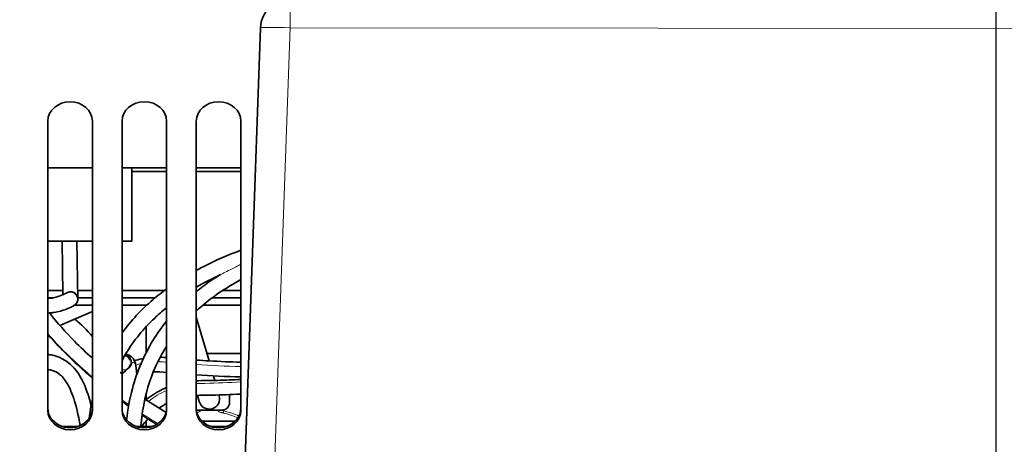
# Model space of a CAD drawing. Units: millimetres. Extents: x 767 to 6707, y -1461 to 6939.
# Drawn here: x 2576 to 2709, y 4492 to 4549 of the extents above; entities that cross this region are included whole.
import ezdxf

# ---------------------------------------------------------------- set-up
doc = ezdxf.new("R2010")
doc.units = ezdxf.units.MM
doc.header["$LTSCALE"] = 20
for name, color, linetype, lineweight in [('Center Mark(RHEEM-ISO)', 7, 'Continuous', 25), ('Dimensions(RHEEM-ISO)', 7, 'Continuous', 25), ('Visible Edges(RHEEM-ISO)', 7, 'Continuous', 35), ('Visible Tangent Edges(RHEEM-ISO)', 7, 'Continuous', 18)]:
    doc.layers.add(name, color=color, linetype=linetype, lineweight=lineweight)
doc.styles.add('Current-ISO-RHEEM-ISO', font='arial.ttf')
doc.dimstyles.new('DEFAULT-ISO-Method 1b-RHEEM-ISO', dxfattribs={"dimscale": 20, "dimtxt": 2.5, "dimasz": 2.5, "dimexe": 2.5, "dimexo": 2.5, "dimgap": 0.762, "dimtad": 1, "dimtih": 1, "dimtoh": 1, "dimdec": 1, "dimrnd": 1e-08, "dimdsep": 46, "dimtxsty": 'Current-ISO-RHEEM-ISO', "dimcen": 0.09, "dimdle": 10, "dimclrd": 7, "dimclre": 7, "dimclrt": 7, "dimadec": 1, "dimazin": 2, "dimtfac": 1, "dimtdec": 1, "dimtmove": 0, "dimatfit": 3, "dimfxl": 1, "dimtolj": 1, "dimlwd": 25, "dimlwe": 25, "dimarcsym": 0})

# ---------------------------------------------------------------- blocks, each defined once
blk = doc.blocks.new('*D22')
at = {"layer": 'Defpoints', "color": 0, "linetype": 'Continuous', "transparency": 16777216}
for p in [(2707.56, 5208.27), (1847.32, 4435.59), (2548.61, 4435.59)]:
    blk.add_point(p, dxfattribs=at)
at = {"layer": 'Dimensions(RHEEM-ISO)', "color": 7, "linetype": 'Continuous', "lineweight": 25, "transparency": 16777216}
for p, q in [((2657.56, 5208.27), (1797.32, 5208.27)), ((1847.32, 5158.27), (1847.32, 4873.71)), ((1847.32, 4485.59), (1847.32, 4791.75)), ((2498.61, 4435.59), (1797.32, 4435.59))]:
    blk.add_line(p, q, dxfattribs=at)
at = {"layer": 'Dimensions(RHEEM-ISO)', "color": 7, "linetype": 'Continuous', "transparency": 16777216}
for points in [[(1838.99, 5158.27), (1855.65, 5158.27), (1847.32, 5208.27)], [(1838.99, 4485.59), (1855.65, 4485.59), (1847.32, 4435.59)]]:
    blk.add_solid(points, dxfattribs=at)
at = {"layer": 'Dimensions(RHEEM-ISO)', "color": 7, "linetype": 'Continuous', "lineweight": 25, "transparency": 16777216, "insert": (1813.88, 4858.47), "char_height": 50, "attachment_point": 1, "style": 'Current-ISO-RHEEM-ISO'}
blk.add_mtext('\\A1; \\fArial|b0|i0;\\H49.7840;C', dxfattribs=at)
blk = doc.blocks.new('*D29')
at = {"layer": 'Defpoints', "color": 0, "linetype": 'Continuous', "transparency": 16777216}
for p in [(2028.23, 5208.27), (2707.56, 5208.27), (2535.56, 4508.93)]:
    blk.add_point(p, dxfattribs=at)
at = {"layer": 'Dimensions(RHEEM-ISO)', "color": 7, "linetype": 'Continuous', "lineweight": 25, "transparency": 16777216}
for p, q in [((2657.56, 5208.27), (1978.23, 5208.27)), ((2028.23, 5158.27), (2028.23, 4898.84)), ((2028.23, 4558.93), (2028.23, 4818.36)), ((2485.56, 4508.93), (1978.23, 4508.93))]:
    blk.add_line(p, q, dxfattribs=at)
at = {"layer": 'Dimensions(RHEEM-ISO)', "color": 7, "linetype": 'Continuous', "transparency": 16777216}
for points in [[(2019.9, 5158.27), (2036.56, 5158.27), (2028.23, 5208.27)], [(2019.9, 4558.93), (2036.56, 4558.93), (2028.23, 4508.93)]]:
    blk.add_solid(points, dxfattribs=at)
at = {"layer": 'Dimensions(RHEEM-ISO)', "color": 7, "linetype": 'Continuous', "lineweight": 25, "transparency": 16777216, "insert": (1995.4, 4883.6), "char_height": 50, "attachment_point": 1, "style": 'Current-ISO-RHEEM-ISO'}
blk.add_mtext('\\A1; \\fArial|b0|i0;\\H49.7840;K', dxfattribs=at)

msp = doc.modelspace()

# ---------------------------------------------------------------- linework, layer by layer
at = {"layer": 'Center Mark(RHEEM-ISO)', "linetype": 'Continuous'}
msp.add_line((2707.56, 5257.54), (2707.56, 4410.8), dxfattribs=at)
at = {"layer": 'Visible Edges(RHEEM-ISO)'}
for p, q in [((2608.44, 4548.29), (2605.9, 4477.16)), ((2579.81, 4496.77), (2579.81, 4535.74)), ((2585.81, 4535.74), (2585.81, 4496.77)), ((2589.81, 4496.77), (2589.81, 4535.74)), ((2595.81, 4535.74), (2595.81, 4496.77)), ((2599.81, 4496.77), (2599.81, 4535.74)), ((2605.81, 4535.74), (2605.81, 4496.77)), ((2585.81, 4529.43), (2579.81, 4529.43)), ((2595.81, 4529.43), (2589.81, 4529.43)), ((2591.14, 4519.56), (2591.14, 4529.38)), ((2605.81, 4529.43), (2599.81, 4529.43)), ((2591.14, 4528.93), (2595.81, 4528.93)), ((2599.81, 4528.93), (2605.81, 4528.93)), ((2585.81, 4519.56), (2579.81, 4519.56)), ((2581.84, 4512.36), (2581.73, 4519.56)), ((2583.73, 4519.56), (2583.85, 4511.77)), ((2591.14, 4519.56), (2589.81, 4519.56)), ((2581.83, 4512.93), (2579.81, 4512.93)), ((2585.81, 4512.93), (2583.83, 4512.93)), ((2595.53, 4512.93), (2589.81, 4512.93)), ((2599.99, 4512.93), (2599.81, 4512.93)), ((2605.81, 4512.93), (2603.37, 4512.93)), ((2579.81, 4511.93), (2580.55, 4511.93)), ((2585.81, 4510.93), (2583.39, 4510.93)), ((2583.84, 4511.93), (2585.81, 4511.93)), ((2589.81, 4511.93), (2594.27, 4511.93)), ((2593.13, 4510.93), (2589.81, 4510.93)), ((2593.06, 4510.86), (2593.06, 4510.93)), ((2605.81, 4510.93), (2600.69, 4510.93)), ((2601.95, 4511.93), (2605.81, 4511.93)), ((2580.07, 4509.82), (2580.35, 4509.93)), ((2585.81, 4510.08), (2581.4, 4508.22)), ((2601.53, 4503.44), (2599.81, 4509.33)), ((2593.06, 4504.56), (2593.06, 4508.04)), ((2601.24, 4504.43), (2605.81, 4504.43)), ((2602.3, 4500.81), (2602.12, 4501.43)), ((2593.06, 4498.2), (2593.06, 4499.02)), ((2599.97, 4498.8), (2600.21, 4497.96)), ((2602.9, 4498.74), (2602.87, 4498.85)), ((2604.29, 4498.91), (2604.29, 4497.81)), ((2599.83, 4496.81), (2603.29, 4496.81)), ((2593.06, 4494.59), (2593.06, 4495.4)), ((2600.57, 4495.31), (2605.04, 4495.31)), ((2583.79, 4494.59), (2581.83, 4494.59)), ((2593.79, 4494.59), (2591.83, 4494.59)), ((2592.53, 4494.68), (2592.49, 4494.59)), ((2603.79, 4494.59), (2601.83, 4494.59))]:
    msp.add_line(p, q, dxfattribs=at)
for centre, radius, start, end in [((2612.44, 4548.15), 4, 89.95, 177.95), ((2572.41, 4495.67), 17.37, 39.5301, 50.5439), ((2601.56, 4498.35), 1.4, 196.2944, 16.2944), ((2603.29, 4497.81), 1, 270, 0), ((2599.83, 4497.81), 1, 269.5435, 270)]:
    msp.add_arc(centre, radius, start, end, dxfattribs=at)
for centre, major_axis, start_param, end_param in [((2582.81, 4535.74), (-3, 0), 3.141593, 6.283185), ((2592.81, 4535.74), (-3, 0), 3.141593, 6.283185), ((2602.81, 4535.74), (-3, 0), 3.141593, 6.283185), ((2582.81, 4497.05), (-3, 0), 0, 3.141593), ((2582.81, 4496.77), (3, 0), 3.141593, 6.283185), ((2592.81, 4497.05), (-3, 0), 0, 3.141593), ((2592.81, 4496.77), (3, 0), 3.141593, 6.283185), ((2602.81, 4497.05), (-3, 0), 0, 3.141593), ((2602.81, 4496.77), (3, 0), 3.141593, 6.283185)]:
    msp.add_ellipse(centre, major_axis=major_axis, ratio=0.866025, start_param=start_param, end_param=end_param, dxfattribs=at)
for points, knots in [([(2599.81, 4515.64), (2600.12, 4515.81), (2600.43, 4515.97), (2602.38, 4516.97), (2604.08, 4517.7), (2605.81, 4518.35)], [3.5097825, 3.5097825, 3.5097825, 3.5097825, 3.6278525, 3.6278525, 4.2490779, 4.2490779, 4.2490779, 4.2490779]), ([(2605.81, 4514.39), (2603.79, 4513.29), (2601.87, 4511.99), (2600.01, 4510.35), (2599.91, 4510.25), (2599.81, 4510.16)], [6.3918067, 6.3918067, 6.3918067, 6.3918067, 7.2191397, 7.2191397, 7.2686307, 7.2686307, 7.2686307, 7.2686307]), ([(2579.81, 4511.87), (2580.05, 4511.86), (2580.28, 4511.88), (2580.81, 4511.97), (2581.09, 4512.07), (2581.62, 4512.26), (2581.8, 4512.34), (2582.14, 4512.5), (2582.26, 4512.56), (2582.34, 4512.61), (2582.36, 4512.62), (2582.36, 4512.62), (2582.36, 4512.62), (2582.36, 4512.62)], [0.7542394, 0.7542394, 0.7542394, 0.7542394, 0.8507541, 0.8507541, 0.9968493, 0.9968493, 1.1490314, 1.1490314, 1.3318013, 1.3318013, 1.3952835, 1.3952835, 1.4080651, 1.4080651, 1.4080651, 1.4080651]), ([(2582.83, 4512.76), (2582.91, 4512.76), (2582.99, 4512.75), (2583.15, 4512.71), (2583.23, 4512.67), (2583.39, 4512.59), (2583.47, 4512.53), (2583.54, 4512.46)], [0, 0, 0, 0, 0.0242159, 0.0242159, 0.04971747, 0.04971747, 0.07861367, 0.07861367, 0.07861367, 0.07861367]), ([(2589.81, 4507.2), (2591.02, 4508.88), (2592.44, 4510.38), (2594.56, 4512.19), (2595.18, 4512.67), (2595.81, 4513.13)], [2.0603578, 2.0603578, 2.0603578, 2.0603578, 2.7235983, 2.7235983, 2.9828068, 2.9828068, 2.9828068, 2.9828068]), ([(2583.31, 4510.88), (2583.31, 4510.88), (2583.31, 4510.88), (2583.28, 4510.87), (2583.25, 4510.85), (2583.07, 4510.75), (2582.84, 4510.63), (2582.16, 4510.35), (2581.66, 4510.18), (2580.8, 4510), (2580.52, 4509.95), (2580.08, 4509.9), (2579.94, 4509.89), (2579.81, 4509.89)], [0.0741262, 0.0741262, 0.0741262, 0.0741262, 0.0971061, 0.0971061, 0.1810825, 0.1810825, 0.4032828, 0.4032828, 0.6491854, 0.6491854, 0.75653, 0.75653, 0.8026104, 0.8026104, 0.8026104, 0.8026104]), ([(2583.85, 4511.77), (2583.85, 4511.72), (2583.84, 4511.67), (2583.82, 4511.5), (2583.77, 4511.39), (2583.66, 4511.18), (2583.58, 4511.09), (2583.44, 4510.96), (2583.37, 4510.91), (2583.3, 4510.88)], [0, 0, 0, 0, 0.0154047, 0.0154047, 0.0509868, 0.0509868, 0.085472, 0.085472, 0.1098153, 0.1098153, 0.1098153, 0.1098153]), ([(2583.85, 4511.77), (2583.85, 4511.68), (2583.83, 4511.58), (2583.78, 4511.4), (2583.73, 4511.31), (2583.64, 4511.17), (2583.6, 4511.12), (2583.56, 4511.07)], [0, 0, 0, 0, 0.02822903, 0.02822903, 0.05750003, 0.05750003, 0.0776749, 0.0776749, 0.0776749, 0.0776749]), ([(2580.01, 4509.9), (2581.09, 4508.53), (2582.23, 4507.27), (2584.18, 4505.29), (2584.99, 4504.52), (2585.81, 4503.79)], [1.883051, 1.883051, 1.883051, 1.883051, 2.546069, 2.546069, 2.994196, 2.994196, 2.994196, 2.994196]), ([(2595.81, 4510.62), (2595.24, 4510.16), (2594.69, 4509.68), (2592.72, 4507.79), (2591.41, 4506.21), (2590.15, 4504.13), (2589.98, 4503.82), (2589.81, 4503.5)], [7.44518, 7.44518, 7.44518, 7.44518, 7.690219, 7.690219, 8.351736, 8.351736, 8.46511, 8.46511, 8.46511, 8.46511]), ([(2590.41, 4495.48), (2590.57, 4496.91), (2590.83, 4498.32), (2591.82, 4502.02), (2592.78, 4504.24), (2594.53, 4507.12), (2595.15, 4507.99), (2595.81, 4508.81)], [0.760358, 0.760358, 0.760358, 0.760358, 1.192073, 1.192073, 1.938074, 1.938074, 2.289016, 2.289016, 2.289016, 2.289016]), ([(2585.81, 4501.14), (2584.53, 4502.22), (2583.29, 4503.37), (2581.31, 4505.37), (2580.55, 4506.17), (2579.81, 4507.02)], [22.056189, 22.056189, 22.056189, 22.056189, 22.732608, 22.732608, 23.162251, 23.162251, 23.162251, 23.162251]), ([(2595.81, 4505.42), (2595.77, 4505.37), (2595.74, 4505.31), (2594.97, 4504.09), (2594.33, 4502.81), (2593.06, 4499.45), (2592.58, 4497.24), (2592.35, 4494.87), (2592.34, 4494.73), (2592.33, 4494.59)], [7.977304, 7.977304, 7.977304, 7.977304, 7.99863, 7.99863, 8.455831, 8.455831, 9.129747, 9.129747, 9.171863, 9.171863, 9.171863, 9.171863]), ([(2579.81, 4504.31), (2579.97, 4504.29), (2580.14, 4504.27), (2581.63, 4503.99), (2583.14, 4503.19), (2584.73, 4500.33), (2585.15, 4499.28), (2585.55, 4497.8), (2585.6, 4497.62), (2585.65, 4497.44)], [6.110556, 6.110556, 6.110556, 6.110556, 6.293303, 6.293303, 7.703383, 7.703383, 8.273639, 8.273639, 8.350456, 8.350456, 8.350456, 8.350456]), ([(2590.18, 4504.16), (2590.22, 4504.15), (2590.27, 4504.15), (2590.39, 4504.11), (2590.48, 4504.06), (2590.61, 4503.96), (2590.64, 4503.92), (2590.71, 4503.84), (2590.74, 4503.8), (2590.8, 4503.71), (2590.82, 4503.66), (2590.85, 4503.61), (2590.85, 4503.6), (2590.86, 4503.58), (2590.86, 4503.58), (2590.86, 4503.57), (2590.87, 4503.56), (2590.87, 4503.56), (2590.87, 4503.56), (2590.87, 4503.55), (2590.87, 4503.55), (2590.87, 4503.55), (2590.87, 4503.55), (2590.87, 4503.55)], [5.20029616, 5.20029616, 5.20029616, 5.20029616, 5.21048665, 5.21048665, 5.24221333, 5.24221333, 5.25791593, 5.25791593, 5.27362163, 5.27362163, 5.28937505, 5.28937505, 5.29329229, 5.29329229, 5.29525016, 5.29525016, 5.29721785, 5.29721785, 5.29819945, 5.29819945, 5.29918436, 5.29918436, 5.29950729, 5.29950729, 5.29950729, 5.29950729]), ([(2590.23, 4504.25), (2590.24, 4504.25), (2590.26, 4504.25), (2590.31, 4504.23), (2590.35, 4504.22), (2590.46, 4504.19), (2590.52, 4504.16), (2590.63, 4504.09), (2590.69, 4504.04), (2590.8, 4503.93), (2590.86, 4503.86), (2590.94, 4503.72), (2590.97, 4503.65), (2591.01, 4503.54), (2591.02, 4503.49), (2591.04, 4503.39), (2591.05, 4503.33), (2591.05, 4503.21), (2591.05, 4503.14), (2591.04, 4503.04), (2591.03, 4502.99), (2590.99, 4502.86), (2590.96, 4502.78), (2590.86, 4502.62), (2590.79, 4502.53), (2590.65, 4502.42), (2590.61, 4502.39), (2590.51, 4502.33), (2590.45, 4502.31), (2590.39, 4502.28)], [0.3992241, 0.3992241, 0.3992241, 0.3992241, 0.4041511, 0.4041511, 0.4165811, 0.4165811, 0.4364285, 0.4364285, 0.4579767, 0.4579767, 0.4846326, 0.4846326, 0.5074827, 0.5074827, 0.5225545, 0.5225545, 0.5411249, 0.5411249, 0.5593699, 0.5593699, 0.575082, 0.575082, 0.6029033, 0.6029033, 0.6397599, 0.6397599, 0.657232, 0.657232, 0.6755862, 0.6755862, 0.6755862, 0.6755862]), ([(2590.26, 4504.32), (2590.41, 4504.32), (2590.59, 4504.29), (2591.28, 4503.97), (2591.49, 4503.48), (2591.69, 4502.72), (2591.75, 4502.27), (2591.79, 4501.58)], [5.579574, 5.579574, 5.579574, 5.579574, 5.833106, 5.833106, 6.591622, 6.591622, 7.275418, 7.275418, 7.275418, 7.275418]), ([(2590.92, 4502.97), (2590.92, 4502.97), (2590.92, 4502.97), (2590.92, 4502.96), (2590.91, 4502.96), (2590.91, 4502.95), (2590.91, 4502.94), (2590.91, 4502.94), (2590.91, 4502.93), (2590.9, 4502.91), (2590.89, 4502.89), (2590.87, 4502.82), (2590.85, 4502.77), (2590.8, 4502.69), (2590.77, 4502.64), (2590.73, 4502.58), (2590.71, 4502.56), (2590.69, 4502.54), (2590.69, 4502.54), (2590.68, 4502.54), (2590.68, 4502.53), (2590.68, 4502.53), (2590.68, 4502.53), (2589.3, 4501.1), (2589.91, 4501.92), (2589.54, 4501.88)], [6.073458, 6.073458, 6.073458, 6.073458, 6.0764932, 6.0764932, 6.0804604, 6.0804604, 6.0824191, 6.0824191, 6.0843758, 6.0843758, 6.0922725, 6.0922725, 6.1080035, 6.1080035, 6.1237105, 6.1237105, 6.1315318, 6.1315318, 6.1325084, 6.1325084, 6.1329967, 6.1329967, 6.1332408, 6.1332408, 6.7340295, 6.7340295, 6.7340295, 6.7340295]), ([(2591.47, 4503.44), (2591.55, 4503.47), (2591.63, 4503.5), (2592.03, 4503.63), (2592.35, 4503.71), (2592.68, 4503.77)], [2.2476265, 2.2476265, 2.2476265, 2.2476265, 2.2730007, 2.2730007, 2.3723202, 2.3723202, 2.3723202, 2.3723202]), ([(2599.81, 4503.55), (2600.4, 4503.51), (2600.99, 4503.47), (2602.99, 4503.36), (2604.4, 4503.3), (2605.81, 4503.27)], [3.0875276, 3.0875276, 3.0875276, 3.0875276, 3.266288, 3.266288, 3.6889911, 3.6889911, 3.6889911, 3.6889911]), ([(2584.16, 4494.73), (2583.92, 4496.15), (2583.62, 4497.4), (2582.98, 4499.35), (2582.62, 4500.08), (2581.93, 4501.16), (2581.59, 4501.49), (2580.79, 4502.07), (2580.33, 4502.21), (2579.8, 4502.29)], [1.588971, 1.588971, 1.588971, 1.588971, 2.09975, 2.09975, 2.605737, 2.605737, 3.154516, 3.154516, 3.963362, 3.963362, 3.963362, 3.963362]), ([(2599.81, 4500.76), (2600.76, 4500.81), (2601.73, 4500.79), (2603.73, 4500.85), (2604.77, 4500.89), (2605.81, 4500.95)], [2.7285735, 2.7285735, 2.7285735, 2.7285735, 3.0155358, 3.0155358, 3.3276813, 3.3276813, 3.3276813, 3.3276813]), ([(2593.05, 4498.19), (2593.08, 4498.22), (2593.11, 4498.24), (2593.8, 4498.8), (2594.51, 4499.25), (2595.45, 4499.7), (2595.62, 4499.78), (2595.81, 4499.86)], [1.9936092, 1.9936092, 1.9936092, 1.9936092, 2.0058541, 2.0058541, 2.2574235, 2.2574235, 2.316509, 2.316509, 2.316509, 2.316509]), ([(2605.81, 4498.98), (2605.61, 4498.97), (2605.41, 4498.96), (2603.97, 4498.89), (2602.72, 4498.84), (2600.92, 4498.81), (2600.36, 4498.82), (2599.81, 4498.79)], [11.0624714, 11.0624714, 11.0624714, 11.0624714, 11.1224253, 11.1224253, 11.4954606, 11.4954606, 11.662553, 11.662553, 11.662553, 11.662553])]:
    msp.add_open_spline(points, degree=3, knots=knots, dxfattribs=at)
for points in [[(2603.09, 4515.07), (2601.98, 4514.55), (2600.88, 4513.99), (2599.81, 4513.36)], [(2599.81, 4512.78), (2600.8, 4513.58), (2601.85, 4514.32), (2602.92, 4514.99)], [(2582.83, 4512.76), (2582.66, 4512.75), (2582.5, 4512.7), (2582.36, 4512.61)], [(2582.83, 4512.76), (2582.66, 4512.75), (2582.5, 4512.7), (2582.36, 4512.61)], [(2583.85, 4511.77), (2583.84, 4512.11), (2583.63, 4512.43), (2583.35, 4512.61)], [(2583.85, 4511.77), (2583.84, 4512.03), (2583.72, 4512.28), (2583.54, 4512.46)], [(2583.3, 4510.88), (2583.39, 4510.93), (2583.48, 4510.99), (2583.56, 4511.07)], [(2583.3, 4510.88), (2583.39, 4510.93), (2583.48, 4510.99), (2583.56, 4511.07)], [(2590.05, 4503.94), (2590.05, 4503.93), (2590.06, 4503.92), (2590.06, 4503.92)], [(2594.94, 4503.94), (2595.23, 4503.93), (2595.52, 4503.91), (2595.81, 4503.88)], [(2595.81, 4501.89), (2595.21, 4501.94), (2594.61, 4501.98), (2594.02, 4501.97)], [(2605.81, 4501.28), (2603.81, 4501.33), (2601.8, 4501.43), (2599.81, 4501.57)], [(2589.84, 4499.35), (2589.84, 4500.08), (2589.83, 4500.66), (2589.81, 4501.12)], [(2589.81, 4500.5), (2589.81, 4500.49), (2589.82, 4500.49), (2589.83, 4500.48)], [(2585.37, 4495.7), (2585.48, 4496.54), (2585.62, 4497.38), (2585.81, 4498.21)], [(2590.68, 4497.36), (2590.39, 4497.57), (2590.1, 4497.78), (2589.81, 4497.99)], [(2589.81, 4496.87), (2589.82, 4497.26), (2589.83, 4497.62), (2589.83, 4497.97)], [(2592.89, 4498.3), (2593.83, 4497.67), (2594.78, 4497.06), (2595.73, 4496.48)], [(2595.81, 4497.71), (2595.45, 4497.52), (2595.11, 4497.3), (2594.79, 4497.06)], [(2594.48, 4494.89), (2593.81, 4495.29), (2593.15, 4495.71), (2592.49, 4496.14)], [(2593.26, 4495.65), (2592.97, 4495.31), (2592.71, 4494.96), (2592.47, 4494.59)]]:
    msp.add_open_spline(points, degree=3, dxfattribs=at)
at = {"layer": 'Visible Tangent Edges(RHEEM-ISO)'}
for p, q in [((2612.45, 4552.15), (2612.44, 4548.29)), ((2609.9, 4477.15), (2612.44, 4548.29)), ((2612.44, 4548.29), (2746.72, 4548.17)), ((2579.81, 4529.38), (2585.81, 4529.38)), ((2589.81, 4529.38), (2591.14, 4529.38)), ((2581.84, 4512.36), (2581.73, 4519.56)), ((2600.43, 4496.76), (2600.43, 4496.81)), ((2602.69, 4496.81), (2602.69, 4496.76)), ((2603.53, 4496.84), (2603.53, 4496.71)), ((2605.06, 4495.38), (2600.5, 4495.38)), ((2605.06, 4495.38), (2605.06, 4495.33))]:
    msp.add_line(p, q, dxfattribs=at)
for centre, major_axis, ratio, start_param, end_param in [((2612.44, 4548.15), (-4, 0.14), 0.034878, 4.713607, 6.283185), ((2600.43, 4497.06), (0.3, 0), 0.987887, 4.132479, 4.712389), ((2602.69, 4497.06), (-0.3, 0), 0.987887, 1.570796, 2.150706), ((2603.39, 4496.71), (-0.071, -0.292), 0.449153, 0.494096, 1.67904), ((2599.87, 4492.81), (8.31, 0), 0.481133, 0.837887, 1.13326), ((2600, 4492.81), (8.31, 0), 0.517218, 0.839253, 1.13326)]:
    msp.add_ellipse(centre, major_axis=major_axis, ratio=ratio, start_param=start_param, end_param=end_param, dxfattribs=at)
for points, knots in [([(2605.81, 4516.44), (2605.59, 4516.33), (2605.38, 4516.22), (2604.41, 4515.74), (2603.75, 4515.4), (2603.26, 4515.15), (2603.16, 4515.1), (2603.09, 4515.07)], [1.269986, 1.269986, 1.269986, 1.269986, 1.3232766, 1.3232766, 1.5186408, 1.5186408, 1.574653, 1.574653, 1.574653, 1.574653]), ([(2585.81, 4501.26), (2584.92, 4502.01), (2584.05, 4502.78), (2582.02, 4504.7), (2580.87, 4505.88), (2579.81, 4507.09)], [-0.1565635, -0.1565635, -0.1565635, -0.1565635, -0.13884208, -0.13884208, -0.11336863, -0.11336863, -0.11336863, -0.11336863]), ([(2591.78, 4501.58), (2591.72, 4502.56), (2591.62, 4503.01), (2591.4, 4503.27), (2591.31, 4503.29), (2591.16, 4503.16), (2591.13, 4503.13), (2590.95, 4502.82), (2590.96, 4502.54), (2590.24, 4502.25), (2590.09, 4502.23), (2589.94, 4502.23)], [-0.7413109, -0.7413109, -0.7413109, -0.7413109, -0.6351255, -0.6351255, -0.574313, -0.574313, -0.5439068, -0.5439068, -0.5287037, -0.5287037, -0.5254871, -0.5254871, -0.5254871, -0.5254871]), ([(2594.64, 4503.34), (2594.95, 4503.34), (2595.26, 4503.32), (2595.66, 4503.28), (2595.74, 4503.28), (2595.81, 4503.27)], [-0.799811994, -0.799811994, -0.799811994, -0.799811994, -0.79516608, -0.79516608, -0.794171262, -0.794171262, -0.794171262, -0.794171262]), ([(2599.81, 4502.95), (2601.83, 4502.81), (2603.81, 4502.72), (2605.78, 4502.67), (2605.79, 4502.67), (2605.81, 4502.67)], [-0.77504947, -0.77504947, -0.77504947, -0.77504947, -0.7454682, -0.7454682, -0.74525654, -0.74525654, -0.74525654, -0.74525654]), ([(2599.81, 4500.4), (2599.85, 4500.4), (2599.9, 4500.41), (2600.29, 4500.41), (2600.53, 4500.41), (2602.59, 4500.45), (2604.21, 4500.51), (2605.81, 4500.6)], [-0.81790027, -0.81790027, -0.81790027, -0.81790027, -0.81693881, -0.81693881, -0.80982681, -0.80982681, -0.78257021, -0.78257021, -0.78257021, -0.78257021]), ([(2599.88, 4496.47), (2599.97, 4496.5), (2600.05, 4496.53), (2600.21, 4496.6), (2600.29, 4496.64), (2600.38, 4496.69), (2600.4, 4496.72), (2600.42, 4496.74), (2600.43, 4496.75), (2600.43, 4496.76)], [-0.1270258, -0.1270258, -0.1270258, -0.1270258, -0.0940098, -0.0940098, -0.0473693, -0.0473693, -0.0182189, -0.0182189, 0, 0, 0, 0]), ([(2602.69, 4496.76), (2602.69, 4496.74), (2602.72, 4496.7), (2602.84, 4496.63), (2602.92, 4496.58), (2603.09, 4496.52), (2603.16, 4496.5), (2603.29, 4496.46), (2603.34, 4496.45), (2603.39, 4496.43)], [0, 0, 0, 0, 0.051743, 0.051743, 0.0983845, 0.0983845, 0.1275354, 0.1275354, 0.1457548, 0.1457548, 0.1457548, 0.1457548]), ([(2603.53, 4496.71), (2603.49, 4496.72), (2603.45, 4496.73), (2603.36, 4496.77), (2603.31, 4496.79), (2603.27, 4496.81)], [-0.14575479, -0.14575479, -0.14575479, -0.14575479, -0.12753544, -0.12753544, -0.10342824, -0.10342824, -0.10342824, -0.10342824])]:
    msp.add_open_spline(points, degree=3, knots=knots, dxfattribs=at)
for points in [[(2591.64, 4502.87), (2591.88, 4502.95), (2592.12, 4503.03), (2592.38, 4503.09)], [(2593.36, 4497.98), (2594.1, 4498.59), (2594.93, 4499.09), (2595.81, 4499.47)], [(2590.71, 4497.53), (2590.41, 4497.74), (2590.11, 4497.95), (2589.81, 4498.17)], [(2594.65, 4494.99), (2593.93, 4495.42), (2593.22, 4495.87), (2592.52, 4496.32)], [(2599.84, 4496.81), (2599.83, 4496.81), (2599.83, 4496.8), (2599.82, 4496.8)], [(2605.11, 4495.38), (2605.09, 4495.38), (2605.07, 4495.38), (2605.06, 4495.38)]]:
    msp.add_open_spline(points, degree=3, dxfattribs=at)

# ---------------------------------------------------------------- dimensions: what is measured, and where the dimension line sits
at = {"layer": 'Dimensions(RHEEM-ISO)', "color": 7, "linetype": 'Continuous', "lineweight": 25}
for base, p1, p2, text, override, picture, middle in [((1847.32, 4435.59), (2707.56, 5208.27), (2548.61, 4435.59), ' \\fArial|b0|i0;\\H49.7840;C', {"dimgap": 0.762, "dimdec": 0, "dimtol": 0, "dimlim": 0, "dimtp": 0, "dimtm": 0, "dimtdec": 0, "dimtofl": 0, "dimatfit": 1}, '*D22', (1847.32, 4832.73)), ((2028.23, 5208.27), (2535.56, 4508.93), (2707.56, 5208.27), ' \\fArial|b0|i0;\\H49.7840;K', {"dimgap": 0.762, "dimdec": 1, "dimtol": 0, "dimlim": 0, "dimtp": 0, "dimtm": 0, "dimtdec": 1, "dimtofl": 0, "dimatfit": 1}, '*D29', (2028.23, 4858.6))]:
    dim = msp.add_linear_dim(base=base, p1=p1, p2=p2, angle=90, text=text, dimstyle='DEFAULT-ISO-Method 1b-RHEEM-ISO', override=override, dxfattribs=at)
    dim.commit()
    dim.dimension.update_dxf_attribs({"geometry": picture, "text_midpoint": middle, "dimtype": 160})

doc.saveas('drawing.dxf')
